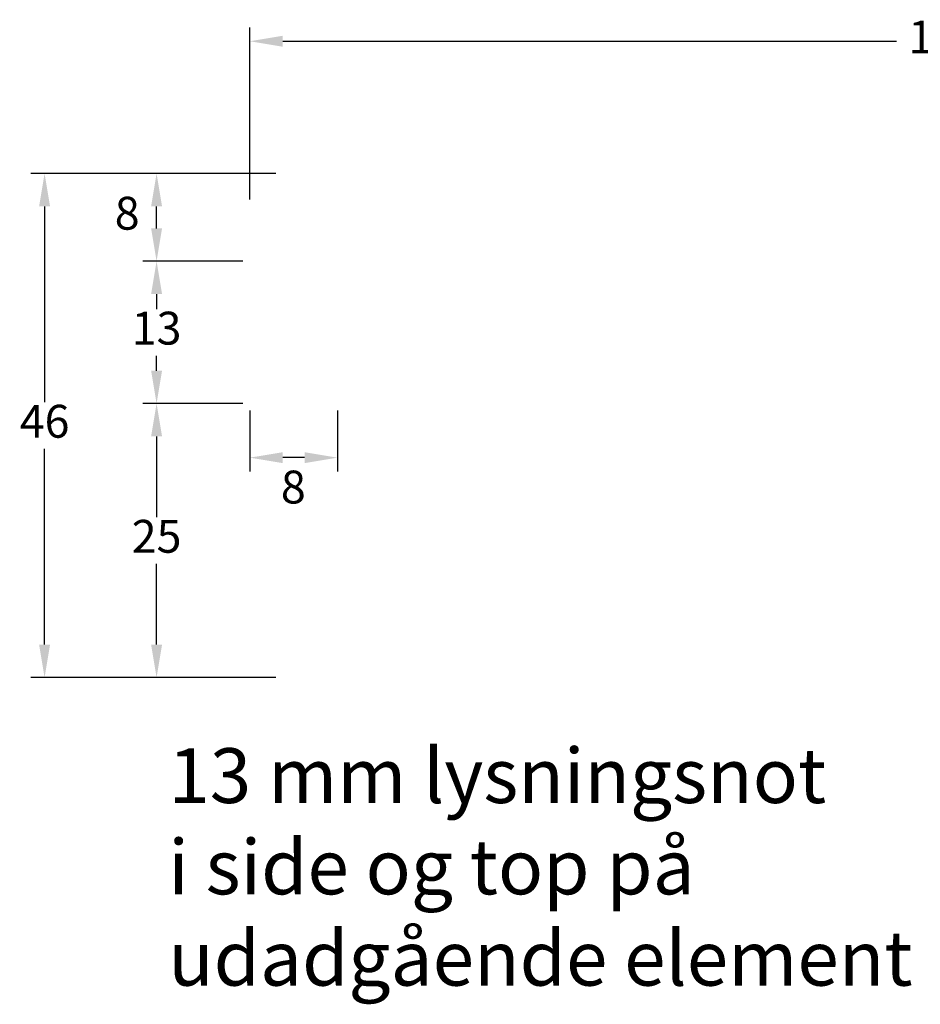
# Model space of a CAD drawing. Units: millimetres. Extents: x 0 to 840, y 0 to 594.
# Drawn here: x 214 to 296, y 234 to 324 of the extents above; entities that cross this region are included whole.
import ezdxf

# ---------------------------------------------------------------- set-up
doc = ezdxf.new("R2010")
doc.units = ezdxf.units.MM
doc.layers.add('MÅL', color=7, linetype='Continuous', lineweight=13)
doc.layers.add('TEKST', color=14, linetype='Continuous', lineweight=20)
doc.styles.get("Standard").update_dxf_attribs({"font": 'italict.shx'})
doc.dimstyles.new('ISO-25', dxfattribs={"dimtxt": 3, "dimasz": 3, "dimexe": 1.25, "dimexo": 0.625, "dimtad": 0, "dimtih": 1, "dimtoh": 1, "dimdec": 1, "dimzin": 9, "dimtxsty": 'Standard', "dimcen": 3, "dimadec": 0, "dimazin": 0, "dimtfac": 1, "dimtdec": 1, "dimtmove": 0, "dimatfit": 3, "dimfxl": 1, "dimarcsym": 0})

# ---------------------------------------------------------------- blocks, each defined once
blk = doc.blocks.new('*D25')
at = {"layer": 'Defpoints', "color": 0, "transparency": 16777216}
for p in [(215.877, 309.942), (237.61, 309.942), (237.61, 263.942)]:
    blk.add_point(p, dxfattribs=at)
at = {"layer": 'MÅL', "color": 0, "lineweight": -2, "transparency": 16777216}
for p, q in [((236.985, 309.942), (214.627, 309.942)), ((215.877, 306.942), (215.877, 289.067)), ((215.877, 266.942), (215.877, 284.817)), ((236.985, 263.942), (214.627, 263.942))]:
    blk.add_line(p, q, dxfattribs=at)
at = {"layer": 'MÅL', "color": 0, "transparency": 16777216}
for points in [[(215.377, 306.942), (216.377, 306.942), (215.877, 309.942)], [(215.377, 266.942), (216.377, 266.942), (215.877, 263.942)]]:
    blk.add_solid(points, dxfattribs=at)
at = {"layer": 'MÅL', "color": 0, "transparency": 16777216, "insert": (215.877, 286.942), "char_height": 3, "attachment_point": 5}
blk.add_mtext('46', dxfattribs=at)
blk = doc.blocks.new('*D26')
at = {"layer": 'Defpoints', "color": 0, "transparency": 16777216}
for p in [(234.61, 322.021), (361.61, 307.942), (234.61, 306.942)]:
    blk.add_point(p, dxfattribs=at)
at = {"layer": 'MÅL', "color": 0, "lineweight": -2, "transparency": 16777216}
for p, q in [((234.61, 307.567), (234.61, 323.271)), ((361.61, 308.567), (361.61, 323.271)), ((237.61, 322.021), (293.628, 322.021)), ((358.61, 322.021), (302.593, 322.021))]:
    blk.add_line(p, q, dxfattribs=at)
at = {"layer": 'MÅL', "color": 0, "transparency": 16777216}
for points in [[(237.61, 322.521), (237.61, 321.521), (234.61, 322.021)], [(358.61, 322.521), (358.61, 321.521), (361.61, 322.021)]]:
    blk.add_solid(points, dxfattribs=at)
at = {"layer": 'MÅL', "color": 0, "transparency": 16777216, "insert": (298.11, 322.021), "char_height": 3, "attachment_point": 5}
blk.add_mtext('127', dxfattribs=at)
blk = doc.blocks.new('*D35')
at = {"layer": 'Defpoints', "color": 0, "transparency": 16777216}
for p in [(226.099, 309.942), (237.61, 309.942), (234.61, 301.942)]:
    blk.add_point(p, dxfattribs=at)
at = {"layer": 'MÅL', "color": 0, "lineweight": -2, "transparency": 16777216}
for p, q in [((236.985, 309.942), (224.849, 309.942)), ((226.099, 304.942), (226.099, 306.942)), ((233.985, 301.942), (224.849, 301.942))]:
    blk.add_line(p, q, dxfattribs=at)
at = {"layer": 'MÅL', "color": 0, "transparency": 16777216}
for points in [[(225.599, 306.942), (226.599, 306.942), (226.099, 309.942)], [(225.599, 304.942), (226.599, 304.942), (226.099, 301.942)]]:
    blk.add_solid(points, dxfattribs=at)
at = {"layer": 'MÅL', "color": 0, "transparency": 16777216, "insert": (223.415, 305.934), "char_height": 3, "attachment_point": 5}
blk.add_mtext('8', dxfattribs=at)
blk = doc.blocks.new('*D36')
at = {"layer": 'Defpoints', "color": 0, "transparency": 16777216}
for p in [(234.61, 301.942), (226.099, 288.942), (234.61, 288.942)]:
    blk.add_point(p, dxfattribs=at)
at = {"layer": 'MÅL', "color": 0, "lineweight": -2, "transparency": 16777216}
for p, q in [((233.985, 301.942), (224.849, 301.942)), ((226.099, 298.942), (226.099, 297.567)), ((226.099, 291.942), (226.099, 293.317)), ((233.985, 288.942), (224.849, 288.942))]:
    blk.add_line(p, q, dxfattribs=at)
at = {"layer": 'MÅL', "color": 0, "transparency": 16777216}
for points in [[(225.599, 298.942), (226.599, 298.942), (226.099, 301.942)], [(225.599, 291.942), (226.599, 291.942), (226.099, 288.942)]]:
    blk.add_solid(points, dxfattribs=at)
at = {"layer": 'MÅL', "color": 0, "transparency": 16777216, "insert": (226.099, 295.442), "char_height": 3, "attachment_point": 5}
blk.add_mtext('13', dxfattribs=at)
blk = doc.blocks.new('*D37')
at = {"layer": 'Defpoints', "color": 0, "transparency": 16777216}
for p in [(234.61, 288.942), (226.099, 263.942), (237.61, 263.942)]:
    blk.add_point(p, dxfattribs=at)
at = {"layer": 'MÅL', "color": 0, "lineweight": -2, "transparency": 16777216}
for p, q in [((233.985, 288.942), (224.849, 288.942)), ((226.099, 285.942), (226.099, 278.567)), ((226.099, 266.942), (226.099, 274.317)), ((236.985, 263.942), (224.849, 263.942))]:
    blk.add_line(p, q, dxfattribs=at)
at = {"layer": 'MÅL', "color": 0, "transparency": 16777216}
for points in [[(225.599, 285.942), (226.599, 285.942), (226.099, 288.942)], [(225.599, 266.942), (226.599, 266.942), (226.099, 263.942)]]:
    blk.add_solid(points, dxfattribs=at)
at = {"layer": 'MÅL', "color": 0, "transparency": 16777216, "insert": (226.099, 276.442), "char_height": 3, "attachment_point": 5}
blk.add_mtext('25', dxfattribs=at)
blk = doc.blocks.new('*D38')
at = {"layer": 'Defpoints', "color": 0, "transparency": 16777216}
for p in [(234.61, 288.942), (242.61, 288.942), (234.61, 284.008)]:
    blk.add_point(p, dxfattribs=at)
at = {"layer": 'MÅL', "color": 0, "lineweight": -2, "transparency": 16777216}
for p, q in [((234.61, 288.317), (234.61, 282.758)), ((242.61, 288.317), (242.61, 282.758)), ((239.61, 284.008), (237.61, 284.008))]:
    blk.add_line(p, q, dxfattribs=at)
at = {"layer": 'MÅL', "color": 0, "transparency": 16777216}
for points in [[(237.61, 284.508), (237.61, 283.508), (234.61, 284.008)], [(239.61, 284.508), (239.61, 283.508), (242.61, 284.008)]]:
    blk.add_solid(points, dxfattribs=at)
at = {"layer": 'MÅL', "color": 0, "transparency": 16777216, "insert": (238.579, 280.937), "char_height": 3, "attachment_point": 5}
blk.add_mtext('8', dxfattribs=at)

msp = doc.modelspace()

# ---------------------------------------------------------------- texts
at = {"layer": 'TEKST', "insert": (227.167, 257.482), "char_height": 5, "width": 77, "attachment_point": 1}
msp.add_mtext('{\\fArial|b1|i0|c0|p34;13 mm lysningsnot\\Pi side og top på\\Pudadgående element}', dxfattribs=at)

# ---------------------------------------------------------------- dimensions: what is measured, and where the dimension line sits
at = {"layer": 'MÅL'}
dim = msp.add_linear_dim(base=(234.61, 322.021), p1=(361.61, 307.942), p2=(234.61, 306.942), dimstyle='ISO-25', dxfattribs=at)
dim.commit()
dim.dimension.update_dxf_attribs({"geometry": '*D26', "text_midpoint": (298.11, 322.021)})
for base, p1, p2, angle, picture, middle in [((215.877, 309.942), (237.61, 263.942), (237.61, 309.942), 270, '*D25', (215.877, 286.942)), ((226.099, 288.942), (234.61, 301.942), (234.61, 288.942), 90, '*D36', (226.099, 295.442)), ((226.099, 263.942), (234.61, 288.942), (237.61, 263.942), 90, '*D37', (226.099, 276.442))]:
    dim = msp.add_linear_dim(base=base, p1=p1, p2=p2, angle=angle, dimstyle='ISO-25', dxfattribs=at)
    dim.commit()
    dim.dimension.update_dxf_attribs({"geometry": picture, "text_midpoint": middle})
dim = msp.add_linear_dim(base=(226.099, 309.942), p1=(234.61, 301.942), p2=(237.61, 309.942), angle=90, dimstyle='ISO-25', override={"dimtmove": 2}, dxfattribs=at)
dim.commit()
dim.dimension.update_dxf_attribs({"geometry": '*D35', "text_midpoint": (223.415, 305.934), "dimtype": 160})
dim = msp.add_linear_dim(base=(234.61, 284.008), p1=(242.61, 288.942), p2=(234.61, 288.942), dimstyle='ISO-25', override={"dimtmove": 2}, dxfattribs=at)
dim.commit()
dim.dimension.update_dxf_attribs({"geometry": '*D38', "text_midpoint": (238.579, 280.937), "dimtype": 160})

doc.saveas('drawing.dxf')
